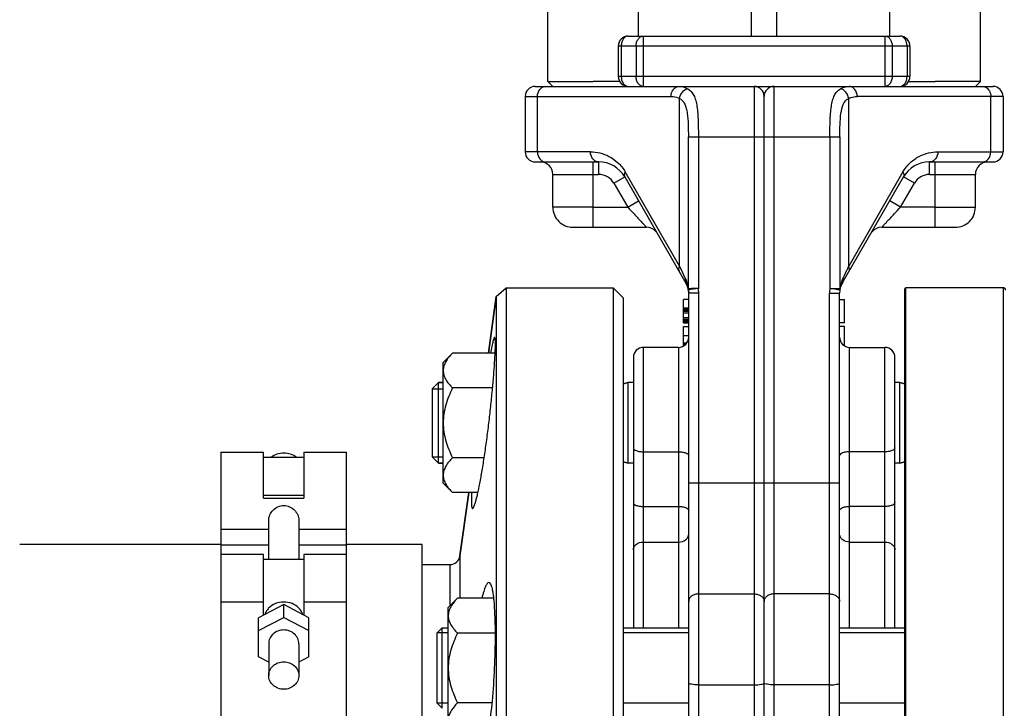
# Model space of a CAD drawing. Units: millimetres. Extents: x -1849 to 3043, y -508 to 2602.
# Drawn here: x 1255 to 1450, y 1093 to 1230 of the extents above; entities that cross this region are included whole.
import ezdxf

# ---------------------------------------------------------------- set-up
doc = ezdxf.new("R2010")
doc.units = ezdxf.units.MM
doc.header["$LTSCALE"] = 46.255
doc.header["$PDMODE"] = 3
doc.header["$PDSIZE"] = 0.3125
doc.layers.get('0').update_dxf_attribs({"linetype": 'CONTINUOUS'})
doc.layers.get('Defpoints').update_dxf_attribs({"linetype": 'CONTINUOUS'})
for name, color, linetype in [('02___PRT_ALL_AXES', 7, 'CONTINUOUS'), ('BEZUGSACHSEN', 7, 'CONTINUOUS'), ('DETAILS', 7, 'CONTINUOUS'), ('FASEN', 7, 'CONTINUOUS'), ('RUNDUNGEN', 7, 'CONTINUOUS')]:
    doc.layers.add(name, color=color, linetype=linetype)
doc.layers.add('AM_5', color=3, linetype='CONTINUOUS', lineweight=25)
doc.styles.get("Standard").update_dxf_attribs({"font": 'txt', "width": 0.7})
doc.dimstyles.new('AM_DIN$0', dxfattribs={"dimtxt": 3.5, "dimasz": 2.5, "dimexe": 1, "dimexo": 1, "dimgap": 1.5, "dimtad": 1, "dimdsep": 46, "dimtxsty": 'STANDARD', "dimcen": 0, "dimclrd": 256, "dimclre": 256, "dimclrt": 2, "dimadec": 0, "dimazin": 2, "dimtp": 0.1, "dimtm": 0.1, "dimtfac": 0.71, "dimtdec": 3, "dimtmove": 0, "dimatfit": 3, "dimfxl": 1, "dimlwd": -1, "dimlwe": -1, "dimarcsym": 0})

# ---------------------------------------------------------------- blocks, each defined once
blk = doc.blocks.new('*D12')
at = {"layer": 'AM_5', "ltscale": 10, "transparency": 16777216}
for p, q in [((755.43, 2601.67), (2194.46, 2601.67)), ((2193.46, 956.91), (2193.46, 2571.67)), ((1736.14, 926.91), (2194.46, 926.91))]:
    blk.add_line(p, q, dxfattribs=at)
for points in [[(2188.46, 2571.67), (2198.46, 2571.67), (2193.46, 2601.67)], [(2188.46, 956.91), (2198.46, 956.91), (2193.46, 926.91)]]:
    blk.add_solid(points, dxfattribs=at)
at = {"layer": 'Defpoints', "color": 0, "ltscale": 10, "transparency": 16777216}
for p in [(754.43, 2601.67), (2193.46, 2601.67), (1735.14, 926.91)]:
    blk.add_point(p, dxfattribs=at)
at = {"layer": 'AM_5', "color": 2, "ltscale": 10, "transparency": 16777216, "insert": (2160.96, 1764.29), "char_height": 35, "attachment_point": 5, "rotation": 90}
blk.add_mtext('1675', dxfattribs=at)

msp = doc.modelspace()

# ---------------------------------------------------------------- linework, layer by layer
at = {"color": 7, "linetype": 'Continuous'}
for p, q in [((1359.646, 1217.908), (1359.646, 1383.908)), ((1377.646, 1226.908), (1377.646, 1383.908)), ((1427.646, 1226.908), (1427.646, 1383.908)), ((1445.646, 1217.909), (1445.646, 1383.908)), ((1400.146, 1226.908), (1400.146, 1275.308)), ((1405.146, 1226.908), (1405.146, 1275.308)), ((1375.646, 1226.908), (1429.646, 1226.908)), ((1373.646, 1224.908), (1373.646, 1218.908)), ((1431.646, 1224.908), (1431.646, 1218.908)), ((1359.646, 1217.908), (1368.646, 1217.908)), ((1360.646, 1216.908), (1359.646, 1217.908)), ((1373.923, 1217.909), (1368.646, 1217.908)), ((1431.368, 1217.908), (1436.646, 1217.908)), ((1445.646, 1217.909), (1436.646, 1217.908)), ((1444.646, 1216.908), (1445.646, 1217.909)), ((1357.146, 1216.908), (1448.146, 1216.908)), ((1355.146, 1214.908), (1355.146, 1203.908)), ((1402.646, 963.908), (1402.646, 1214.908)), ((1450.146, 1214.908), (1450.146, 1203.908)), ((1357.146, 1201.908), (1369.748, 1201.908)), ((1435.544, 1201.908), (1448.146, 1201.908)), ((1360.646, 1192.908), (1360.646, 1199.408)), ((1374.944, 1198.908), (1387.11, 1177.837)), ((1418.182, 1177.837), (1430.348, 1198.908)), ((1444.646, 1192.908), (1444.646, 1199.408)), ((1364.646, 1188.908), (1379.274, 1188.908)), ((1426.018, 1188.908), (1440.646, 1188.908)), ((1349.404, 1175.187), (1351.385, 1176.908)), ((1351.385, 1176.908), (1372.646, 1176.908)), ((1351.385, 1176.908), (1351.385, 956.908)), ((1374.646, 1174.908), (1372.646, 1176.908)), ((1372.646, 1176.908), (1372.646, 956.908)), ((1450.146, 1176.908), (1430.846, 1176.908)), ((1347.82, 1163.914), (1349.404, 1175.187)), ((1349.404, 1175.187), (1349.404, 983.759)), ((1374.646, 1174.908), (1374.646, 958.908)), ((1387.646, 1174.571), (1386.646, 1174.571)), ((1386.646, 1169.946), (1386.646, 1174.569)), ((1387.598, 1176.457), (1387.646, 1175.837)), ((1387.646, 965.76), (1387.646, 1175.837)), ((1417.646, 963.908), (1417.646, 1175.837)), ((1417.646, 1174.571), (1418.646, 1174.571)), ((1418.646, 1169.946), (1418.646, 1174.569)), ((1386.646, 1172.946), (1387.646, 1172.946)), ((1386.646, 1172.882), (1387.646, 1172.882)), ((1386.646, 1172.754), (1387.646, 1172.754)), ((1386.646, 1172.499), (1387.646, 1172.499)), ((1386.646, 1172.243), (1387.646, 1172.243)), ((1386.646, 1171.924), (1387.646, 1171.924)), ((1386.646, 1170.967), (1387.646, 1170.967)), ((1386.646, 1170.648), (1387.646, 1170.648)), ((1386.646, 1170.392), (1387.646, 1170.392)), ((1386.646, 1170.137), (1387.646, 1170.137)), ((1386.646, 1170.009), (1387.646, 1170.009)), ((1386.646, 1169.946), (1387.646, 1169.946)), ((1386.646, 1169.196), (1387.646, 1169.196)), ((1386.646, 1167.396), (1386.646, 1169.196)), ((1418.646, 1169.946), (1417.646, 1169.946)), ((1418.646, 1169.196), (1417.646, 1169.196)), ((1418.646, 1165.335), (1418.646, 1169.196)), ((1386.646, 1167.396), (1387.646, 1167.396)), ((1386.646, 1165.215), (1386.646, 1167.321)), ((1385.646, 1165.058), (1378.646, 1165.058)), ((1386.646, 1165.943), (1387.306, 1165.943)), ((1386.646, 1165.904), (1387.274, 1165.904)), ((1386.646, 1165.789), (1387.18, 1165.789)), ((1386.646, 1165.674), (1387.086, 1165.674)), ((1386.646, 1165.521), (1386.911, 1165.521)), ((1386.646, 1165.406), (1386.771, 1165.406)), ((1419.646, 1165.058), (1426.646, 1165.058)), ((1338.846, 1162.058), (1340.702, 1163.914)), ((1349.173, 1163.914), (1340.702, 1163.914)), ((1376.646, 1163.058), (1376.646, 1109.35)), ((1428.646, 1109.35), (1428.646, 1163.058)), ((1338.846, 1138.058), (1338.846, 1162.057)), ((1338.846, 1158.058), (1337.896, 1158.058)), ((1348.663, 1156.986), (1340.702, 1156.986)), ((1375.646, 1158.058), (1374.646, 1157.79)), ((1376.646, 1158.058), (1375.646, 1158.058)), ((1375.646, 1142.058), (1375.646, 1158.058)), ((1429.646, 1158.058), (1428.646, 1158.058)), ((1429.646, 1158.058), (1430.646, 1157.79)), ((1429.646, 1142.058), (1429.646, 1158.058)), ((1336.646, 1156.808), (1336.646, 1143.308)), ((1294.646, 1144.214), (1303.146, 1144.214)), ((1294.646, 1144.214), (1294.646, 1123.928)), ((1303.146, 1135.117), (1303.146, 1144.214)), ((1303.146, 1143.214), (1311.146, 1143.214)), ((1311.146, 1144.214), (1319.646, 1144.214)), ((1311.146, 1144.214), (1311.146, 1135.117)), ((1319.646, 1007.409), (1319.646, 1144.214)), ((1338.846, 1142.058), (1337.896, 1142.058)), ((1346.995, 1143.129), (1340.702, 1143.129)), ((1375.646, 1142.058), (1374.646, 1142.325)), ((1376.646, 1142.058), (1375.646, 1142.058)), ((1429.646, 1142.058), (1428.646, 1142.058)), ((1429.646, 1142.058), (1430.646, 1142.325)), ((1338.846, 1138.058), (1340.702, 1136.201)), ((1311.146, 1135.601), (1303.146, 1135.601)), ((1345.743, 1136.201), (1340.702, 1136.201)), ((1342.158, 1123.63), (1343.925, 1136.201)), ((1303.146, 1135.117), (1311.146, 1135.117)), ((1304.146, 1122.928), (1304.146, 1130.699)), ((1310.146, 1130.699), (1310.146, 1122.928)), ((1294.646, 1125.908), (1254.646, 1125.908)), ((1334.646, 1125.908), (1319.646, 1125.908)), ((1303.146, 1123.928), (1294.646, 1123.928)), ((1294.646, 1123.928), (1294.646, 1007.409)), ((1303.146, 1111.863), (1303.146, 1123.928)), ((1319.646, 1123.928), (1311.146, 1123.928)), ((1311.146, 1123.928), (1311.146, 1111.863)), ((1311.146, 1122.928), (1303.146, 1122.928)), ((1307.146, 1113.956), (1302.146, 1111.339)), ((1312.146, 1111.339), (1307.146, 1113.956)), ((1307.146, 1111.42), (1307.146, 1113.956)), ((1339.846, 1113.35), (1341.702, 1115.206)), ((1348.912, 1115.206), (1341.702, 1115.206)), ((1339.846, 1089.35), (1339.846, 1113.349)), ((1302.146, 1108.804), (1307.146, 1111.42)), ((1302.146, 1103.571), (1302.146, 1111.339)), ((1307.146, 1111.42), (1312.146, 1108.804)), ((1312.146, 1103.571), (1312.146, 1111.339)), ((1337.646, 1094.35), (1337.646, 1108.35)), ((1338.646, 1109.35), (1339.846, 1109.35)), ((1349.223, 1108.278), (1341.702, 1108.278)), ((1374.646, 1109.35), (1387.646, 1109.35)), ((1417.646, 1109.35), (1430.646, 1109.35)), ((1304.146, 1106.187), (1304.146, 1099.848)), ((1310.146, 1106.187), (1310.146, 1099.848)), ((1304.146, 1102.525), (1302.146, 1103.571)), ((1312.146, 1103.571), (1310.146, 1102.525)), ((1348.582, 1094.422), (1341.702, 1094.422))]:
    msp.add_line(p, q, dxfattribs=at)
at = {"color": 9, "linetype": 'Continuous'}
for p, q in [((1378.607, 1226.908), (1378.607, 1216.908)), ((1426.685, 1216.908), (1426.685, 1226.908)), ((1431.646, 1224.908), (1373.646, 1224.908)), ((1374.232, 1224.908), (1374.232, 1218.908)), ((1377.193, 1224.908), (1377.193, 1218.908)), ((1428.099, 1224.908), (1428.099, 1218.908)), ((1431.06, 1224.908), (1431.06, 1218.908)), ((1373.646, 1218.908), (1431.646, 1218.908)), ((1400.646, 1216.908), (1400.646, 961.908)), ((1404.646, 961.908), (1404.646, 1216.908)), ((1355.146, 1214.908), (1384.133, 1214.908)), ((1357.587, 1203.908), (1357.587, 1214.908)), ((1385.837, 1181.203), (1385.837, 1214.529)), ((1419.455, 1181.203), (1419.455, 1214.529)), ((1447.705, 1214.908), (1421.159, 1214.908)), ((1450.146, 1214.908), (1447.705, 1214.908)), ((1447.705, 1203.908), (1447.705, 1214.908)), ((1387.585, 1206.908), (1417.706, 1206.908)), ((1387.585, 1176.767), (1387.585, 1206.908)), ((1389.573, 1206.908), (1389.574, 1176.762)), ((1415.719, 1206.908), (1415.719, 1176.766)), ((1417.706, 1206.908), (1417.706, 1176.767)), ((1368.11, 1203.908), (1355.146, 1203.908)), ((1437.182, 1203.908), (1450.146, 1203.908)), ((1368.646, 1188.908), (1368.646, 1201.908)), ((1369.748, 1201.908), (1369.748, 1199.408)), ((1435.544, 1199.408), (1435.544, 1201.908)), ((1436.646, 1188.908), (1436.646, 1201.908)), ((1360.646, 1199.408), (1369.748, 1199.408)), ((1372.779, 1197.658), (1374.944, 1198.908)), ((1385.837, 1181.203), (1375.038, 1199.908)), ((1430.254, 1199.908), (1419.455, 1181.203)), ((1432.513, 1197.658), (1430.348, 1198.908)), ((1435.544, 1199.408), (1444.646, 1199.408)), ((1372.779, 1197.658), (1375.522, 1192.908)), ((1429.77, 1192.908), (1432.513, 1197.658)), ((1375.522, 1192.908), (1377.687, 1194.158)), ((1429.77, 1192.908), (1427.605, 1194.158)), ((1368.646, 1192.908), (1360.646, 1192.908)), ((1368.646, 1192.908), (1375.522, 1192.908)), ((1436.646, 1192.908), (1429.77, 1192.908)), ((1436.646, 1192.908), (1444.646, 1192.908)), ((1386.062, 1180.737), (1385.837, 1181.203)), ((1386.976, 1178.837), (1386.062, 1180.737)), ((1419.02, 1180.3), (1418.471, 1179.159)), ((1387.585, 1176.767), (1387.991, 1176.767)), ((1389.573, 1176.767), (1387.598, 1176.457)), ((1387.991, 1176.767), (1388.24, 1176.767)), ((1415.719, 1176.766), (1417.706, 1176.767)), ((1389.646, 1175.837), (1387.646, 1175.837)), ((1389.646, 961.908), (1389.646, 1175.837)), ((1415.646, 1175.837), (1417.646, 1175.837)), ((1415.646, 961.908), (1415.646, 1175.837)), ((1378.646, 1109.35), (1378.646, 1165.058)), ((1385.646, 1165.058), (1385.646, 1109.35)), ((1419.646, 1109.35), (1419.646, 1165.058)), ((1426.646, 1109.35), (1426.646, 1165.058)), ((1378.646, 1144.317), (1385.646, 1144.317)), ((1426.646, 1144.317), (1419.646, 1144.317)), ((1387.646, 1138.148), (1417.646, 1138.148)), ((1378.646, 1133.444), (1385.646, 1133.444)), ((1426.646, 1133.444), (1419.646, 1133.444)), ((1294.646, 1128.963), (1304.146, 1128.963)), ((1310.146, 1128.963), (1319.646, 1128.963)), ((1294.646, 1125.806), (1304.146, 1125.806)), ((1310.146, 1125.806), (1319.646, 1125.806)), ((1378.646, 1126.389), (1385.646, 1126.389)), ((1419.646, 1126.389), (1426.646, 1126.389)), ((1389.646, 1116.069), (1400.646, 1116.069)), ((1415.646, 1116.069), (1404.646, 1116.069)), ((1303.146, 1114.428), (1294.646, 1114.428)), ((1319.646, 1114.428), (1311.146, 1114.428)), ((1389.646, 1098.018), (1400.646, 1098.018)), ((1415.646, 1098.018), (1404.646, 1098.018))]:
    msp.add_line(p, q, dxfattribs=at)
at = {"color": 2, "linetype": 'Continuous'}
for p, q in [((1336.646, 1156.808), (1338.846, 1156.808)), ((1336.646, 1143.308), (1338.846, 1143.308)), ((1339.846, 1108.35), (1337.646, 1108.35)), ((1387.646, 1108.35), (1374.646, 1108.35)), ((1430.646, 1108.35), (1417.646, 1108.35)), ((1339.846, 1094.35), (1337.646, 1094.35)), ((1387.646, 1094.35), (1374.646, 1094.35)), ((1430.646, 1094.35), (1417.646, 1094.35))]:
    msp.add_line(p, q, dxfattribs=at)
at = {"color": 7, "linetype": 'Continuous'}
for centre, radius, start, end in [((1375.646, 1224.908), 2, 90, 180), ((1429.646, 1224.908), 2, 0, 90), ((1375.646, 1218.908), 2, 180, 270), ((1429.646, 1218.908), 2, 270, 360), ((1357.146, 1214.908), 2, 90, 180), ((1400.646, 1214.908), 2, 0, 90), ((1404.646, 1214.908), 2, 90, 180), ((1448.146, 1214.908), 2, 0, 90), ((1357.146, 1203.908), 2, 180, 269.99936), ((1448.146, 1203.908), 2, 270, 360), ((1358.146, 1199.408), 2.5, 0, 89.99954), ((1369.748, 1195.908), 6, 30.00047, 89.99879), ((1435.544, 1195.908), 6, 90.00122, 149.99951), ((1447.146, 1199.408), 2.5, 90.00046, 180), ((1364.646, 1192.908), 4, 180, 270.00012), ((1440.646, 1192.908), 4, 269.99988, 360), ((1379.274, 1186.408), 2.5, 40.0041, 90), ((1426.018, 1186.408), 2.5, 89.99993, 139.9959), ((1383.646, 1175.837), 4, 0, 29.99984), ((1421.646, 1175.837), 4, 150.00016, 180), ((1385.646, 1167.058), 2, 270, 359.99976), ((1419.646, 1167.058), 2, 180.00024, 270), ((1378.646, 1163.058), 2, 90, 180.00019), ((1426.646, 1163.058), 2, 359.99981, 90)]:
    msp.add_arc(centre, radius, start, end, dxfattribs=at)
at = {"color": 9, "linetype": 'Continuous'}
for centre, radius, start, end in [((1428.258, 1224.908), 2.803, 0.01088, 8.00633), ((1377.034, 1218.909), 2.803, 180.01088, 188.00633), ((1369.748, 1195.908), 3.5, 30, 90), ((1435.544, 1195.908), 3.5, 90, 150), ((1380.902, 1175.927), 6.735, 22.58163, 25.5972), ((1380.998, 1175.967), 6.631, 19.50242, 22.57874), ((1424.359, 1175.942), 6.701, 154.41122, 163.54983), ((1578.903, 1101.861), 178.082, 154.27475, 154.3898), ((1380.924, 1175.942), 6.71, 16.43062, 19.49091), ((1380.657, 1175.865), 6.987, 7.41583, 16.41732), ((1388.922, 1176.664), 1.341, 175.58747, 188.87972), ((1388.504, 720.25), 456.517, 89.86579, 90.03317), ((1383.646, 1175.837), 6, 0, 8.87638), ((1421.646, 1175.837), 6, 171.09034, 180), ((1416.367, 1176.664), 1.343, 351.13176, 4.40109), ((1424.653, 1175.862), 7.005, 169.54789, 172.57796), ((1424.651, 1175.862), 7.003, 166.55306, 169.54477), ((1424.573, 1175.882), 6.923, 163.56837, 166.56129)]:
    msp.add_arc(centre, radius, start, end, dxfattribs=at)
for points, knots in [([(1375.646, 1226.908), (1375.459, 1226.908), (1375.056, 1226.787), (1374.595, 1226.321), (1374.299, 1225.666), (1374.232, 1225.166), (1374.232, 1224.908)], [0, 0, 0, 0, 0.2094663, 0.4446566, 0.7120321, 1, 1, 1, 1]), ([(1377.193, 1224.908), (1377.193, 1225.166), (1377.261, 1225.666), (1377.557, 1226.321), (1378.017, 1226.787), (1378.42, 1226.908), (1378.607, 1226.908)], [0, 0, 0, 0, 0.2879679, 0.5553431, 0.7905334, 1, 1, 1, 1]), ([(1426.685, 1226.908), (1426.872, 1226.908), (1427.274, 1226.787), (1427.735, 1226.321), (1428.031, 1225.666), (1428.099, 1225.166), (1428.099, 1224.908)], [0, 0, 0, 0, 0.2094663, 0.4446566, 0.7120321, 1, 1, 1, 1]), ([(1431.033, 1225.298), (1430.975, 1225.713), (1430.752, 1226.316), (1430.157, 1226.818), (1429.809, 1226.908), (1429.646, 1226.908)], [0, 0, 0, 0, 0.5494735, 0.7854254, 1, 1, 1, 1]), ([(1374.259, 1218.519), (1374.273, 1218.423), (1374.342, 1218.063), (1374.49, 1217.715), (1374.646, 1217.494)], [0, 0, 0, 0, 0.2629953, 1, 1, 1, 1]), ([(1378.607, 1216.908), (1378.42, 1216.908), (1378.017, 1217.03), (1377.557, 1217.496), (1377.261, 1218.151), (1377.193, 1218.651), (1377.193, 1218.908)], [0, 0, 0, 0, 0.2094663, 0.4446566, 0.7120321, 1, 1, 1, 1]), ([(1428.099, 1218.908), (1428.099, 1218.651), (1428.031, 1218.151), (1427.735, 1217.496), (1427.274, 1217.03), (1426.872, 1216.908), (1426.685, 1216.908)], [0, 0, 0, 0, 0.2879679, 0.5553431, 0.7905334, 1, 1, 1, 1]), ([(1430.646, 1217.494), (1430.713, 1217.59), (1430.961, 1218.021), (1431.06, 1218.53), (1431.06, 1218.908)], [0, 0, 0, 0, 0.2355644, 1, 1, 1, 1]), ([(1357.587, 1214.908), (1357.587, 1215.406), (1357.823, 1216.174), (1358.561, 1216.795), (1359.011, 1216.908), (1359.226, 1216.908)], [0, 0, 0, 0, 0.5287368, 0.7715783, 1, 1, 1, 1]), ([(1374.646, 1217.494), (1374.767, 1217.322), (1375.056, 1217.03), (1375.459, 1216.908), (1375.646, 1216.908)], [0, 0, 0, 0, 0.5289312, 1, 1, 1, 1]), ([(1384.133, 1214.908), (1384.133, 1215.406), (1384.368, 1216.173), (1385.106, 1216.795), (1385.556, 1216.908), (1385.771, 1216.908)], [0, 0, 0, 0, 0.5286069, 0.7715037, 1, 1, 1, 1]), ([(1385.771, 1216.908), (1385.915, 1216.908), (1386.509, 1216.868), (1387.085, 1216.656), (1387.476, 1216.434)], [0, 0, 0, 0, 0.2426713, 1, 1, 1, 1]), ([(1385.837, 1214.529), (1385.905, 1214.979), (1386.28, 1215.821), (1387.065, 1216.35), (1387.476, 1216.434)], [0, 0, 0, 0, 0.5209303, 1, 1, 1, 1]), ([(1387.476, 1216.434), (1387.725, 1216.287), (1388.2, 1215.901), (1388.726, 1215.09), (1389.078, 1214.07), (1389.403, 1212.389), (1389.545, 1209.973), (1389.579, 1207.967), (1389.573, 1206.908)], [0, 0, 0, 0, 0.0858447, 0.1783045, 0.2834481, 0.4040469, 0.6858437, 1, 1, 1, 1]), ([(1415.719, 1206.908), (1415.712, 1207.967), (1415.747, 1209.973), (1415.889, 1212.389), (1416.214, 1214.07), (1416.566, 1215.089), (1417.091, 1215.902), (1417.566, 1216.288), (1417.816, 1216.434)], [0, 0, 0, 0, 0.3141322, 0.5959413, 0.7165488, 0.8216944, 0.9141036, 1, 1, 1, 1]), ([(1419.455, 1214.529), (1419.387, 1214.98), (1419.012, 1215.821), (1418.227, 1216.35), (1417.816, 1216.434)], [0, 0, 0, 0, 0.5209222, 1, 1, 1, 1]), ([(1421.159, 1214.908), (1421.159, 1215.406), (1420.923, 1216.174), (1420.186, 1216.795), (1419.736, 1216.908), (1419.521, 1216.908)], [0, 0, 0, 0, 0.5287368, 0.7715783, 1, 1, 1, 1]), ([(1429.646, 1216.908), (1429.833, 1216.908), (1430.236, 1217.03), (1430.525, 1217.322), (1430.646, 1217.494)], [0, 0, 0, 0, 0.47107, 1, 1, 1, 1]), ([(1446.693, 1216.756), (1447.003, 1216.6), (1447.537, 1216.032), (1447.705, 1215.29), (1447.705, 1214.908)], [0, 0, 0, 0, 0.4760897, 1, 1, 1, 1]), ([(1384.133, 1214.908), (1384.276, 1214.908), (1384.861, 1214.877), (1385.436, 1214.712), (1385.837, 1214.529)], [0, 0, 0, 0, 0.2458026, 1, 1, 1, 1]), ([(1385.837, 1214.529), (1386.06, 1214.412), (1386.475, 1214.078), (1386.915, 1213.376), (1387.206, 1212.517), (1387.455, 1211.155), (1387.567, 1209.266), (1387.584, 1207.713), (1387.585, 1206.908)], [0, 0, 0, 0, 0.092899, 0.1918583, 0.3023669, 0.4259529, 0.7026438, 1, 1, 1, 1]), ([(1417.706, 1206.908), (1417.708, 1207.713), (1417.732, 1209.288), (1417.858, 1211.845), (1418.457, 1214.036), (1419.455, 1214.529)], [0, 0, 0, 0, 0.3015775, 0.582658, 1, 1, 1, 1]), ([(1357.587, 1203.908), (1357.587, 1203.411), (1357.823, 1202.643), (1358.561, 1202.022), (1359.011, 1201.908), (1359.226, 1201.908)], [0, 0, 0, 0, 0.5287368, 0.7715783, 1, 1, 1, 1]), ([(1369.748, 1201.908), (1369.533, 1201.908), (1369.084, 1202.022), (1368.346, 1202.643), (1368.11, 1203.41), (1368.11, 1203.908)], [0, 0, 0, 0, 0.2284215, 0.4711568, 1, 1, 1, 1]), ([(1368.11, 1203.908), (1368.734, 1203.88), (1370.009, 1203.759), (1371.889, 1203.065), (1373.66, 1201.8), (1374.653, 1200.617), (1375.038, 1199.908)], [0, 0, 0, 0, 0.2244281, 0.4571512, 0.7101833, 1, 1, 1, 1]), ([(1430.254, 1199.908), (1430.637, 1200.618), (1431.633, 1201.799), (1433.403, 1203.065), (1435.283, 1203.759), (1436.558, 1203.879), (1437.182, 1203.908)], [0, 0, 0, 0, 0.2897946, 0.5428455, 0.7755618, 1, 1, 1, 1]), ([(1437.182, 1203.908), (1437.182, 1203.411), (1436.946, 1202.643), (1436.209, 1202.022), (1435.759, 1201.908), (1435.544, 1201.908)], [0, 0, 0, 0, 0.5285792, 0.7714641, 1, 1, 1, 1]), ([(1446.066, 1201.908), (1446.281, 1201.908), (1446.731, 1202.022), (1447.469, 1202.643), (1447.705, 1203.411), (1447.705, 1203.908)], [0, 0, 0, 0, 0.2284217, 0.4712632, 1, 1, 1, 1]), ([(1375.038, 1199.908), (1374.944, 1199.743), (1374.809, 1199.412), (1374.866, 1199.044), (1374.944, 1198.908)], [0, 0, 0, 0, 0.5497316, 1, 1, 1, 1]), ([(1430.254, 1199.908), (1430.348, 1199.743), (1430.483, 1199.412), (1430.426, 1199.044), (1430.348, 1198.908)], [0, 0, 0, 0, 0.5497661, 1, 1, 1, 1]), ([(1375.522, 1192.908), (1375.95, 1192.464), (1376.568, 1191.792), (1377.381, 1190.924), (1377.944, 1190.327), (1378.378, 1189.865), (1378.685, 1189.536), (1378.881, 1189.328), (1379.03, 1189.163), (1379.175, 1189.023), (1379.206, 1188.969), (1379.286, 1188.908), (1379.274, 1188.908)], [0, 0, 0, 0, 0.3375788, 0.4991619, 0.6506365, 0.7863794, 0.8456758, 0.8976028, 0.9405978, 0.9730647, 0.9933996, 1, 1, 1, 1]), ([(1426.018, 1188.908), (1426.03, 1188.908), (1426.056, 1188.966), (1426.138, 1189.026), (1426.252, 1189.163), (1426.413, 1189.329), (1426.606, 1189.536), (1426.915, 1189.865), (1427.348, 1190.327), (1427.911, 1190.924), (1428.724, 1191.792), (1429.342, 1192.464), (1429.77, 1192.908)], [0, 0, 0, 0, 0.0070774, 0.0271627, 0.0593353, 0.1023084, 0.1543488, 0.213728, 0.3494107, 0.5008391, 0.662419, 1, 1, 1, 1]), ([(1385.837, 1181.203), (1385.743, 1181.038), (1385.608, 1180.706), (1385.666, 1180.338), (1385.744, 1180.203)], [0, 0, 0, 0, 0.5497989, 1, 1, 1, 1]), ([(1419.455, 1181.203), (1419.345, 1180.976), (1419.201, 1180.675), (1419.056, 1180.374), (1419.02, 1180.3)], [0, 0, 0, 0, 0.7553643, 1, 1, 1, 1]), ([(1419.548, 1180.203), (1419.626, 1180.338), (1419.684, 1180.706), (1419.549, 1181.038), (1419.454, 1181.203)], [0, 0, 0, 0, 0.4502576, 1, 1, 1, 1]), ([(1386.976, 1178.837), (1386.956, 1178.749), (1386.908, 1178.412), (1386.984, 1178.054), (1387.11, 1177.837)], [0, 0, 0, 0, 0.262884, 1, 1, 1, 1]), ([(1418.316, 1178.837), (1418.335, 1178.749), (1418.384, 1178.412), (1418.307, 1178.054), (1418.182, 1177.837)], [0, 0, 0, 0, 0.2628837, 1, 1, 1, 1]), ([(1417.657, 1176.467), (1417.428, 1176.496), (1416.783, 1176.607), (1416.135, 1176.691), (1415.719, 1176.767)], [0, 0, 0, 0, 0.353042, 1, 1, 1, 1]), ([(1417.694, 1176.457), (1417.695, 1176.46), (1417.676, 1176.464), (1417.667, 1176.466), (1417.657, 1176.467)], [0, 0, 0, 0, 0.2666117, 1, 1, 1, 1]), ([(1376.646, 1145.083), (1376.646, 1144.817), (1377.22, 1144.505), (1377.898, 1144.357), (1378.39, 1144.317), (1378.646, 1144.317)], [0, 0, 0, 0, 0.3568611, 0.6565367, 1, 1, 1, 1]), ([(1385.646, 1144.317), (1385.902, 1144.317), (1386.394, 1144.278), (1387.072, 1144.129), (1387.646, 1143.818), (1387.646, 1143.552)], [0, 0, 0, 0, 0.3434637, 0.6431395, 1, 1, 1, 1]), ([(1419.646, 1144.317), (1419.39, 1144.317), (1418.898, 1144.278), (1418.22, 1144.129), (1417.646, 1143.818), (1417.646, 1143.552)], [0, 0, 0, 0, 0.3434637, 0.6431395, 1, 1, 1, 1]), ([(1428.646, 1145.083), (1428.646, 1144.817), (1428.072, 1144.505), (1427.394, 1144.357), (1426.902, 1144.317), (1426.646, 1144.317)], [0, 0, 0, 0, 0.3568611, 0.6565367, 1, 1, 1, 1]), ([(1376.646, 1134.209), (1376.646, 1133.943), (1377.22, 1133.632), (1377.898, 1133.483), (1378.39, 1133.444), (1378.646, 1133.444)], [0, 0, 0, 0, 0.3568605, 0.6565363, 1, 1, 1, 1]), ([(1385.646, 1133.444), (1385.902, 1133.444), (1386.394, 1133.404), (1387.072, 1133.256), (1387.646, 1132.944), (1387.646, 1132.678)], [0, 0, 0, 0, 0.3434633, 0.6431389, 1, 1, 1, 1]), ([(1417.646, 1132.678), (1417.646, 1132.944), (1418.22, 1133.256), (1418.898, 1133.404), (1419.39, 1133.444), (1419.646, 1133.444)], [0, 0, 0, 0, 0.3568611, 0.6565367, 1, 1, 1, 1]), ([(1428.646, 1134.209), (1428.646, 1133.943), (1428.072, 1133.632), (1427.394, 1133.483), (1426.902, 1133.444), (1426.646, 1133.444)], [0, 0, 0, 0, 0.3568605, 0.6565363, 1, 1, 1, 1]), ([(1385.646, 1126.389), (1386.142, 1126.389), (1386.903, 1126.612), (1387.531, 1127.328), (1387.646, 1127.767), (1387.646, 1127.975)], [0, 0, 0, 0, 0.5340655, 0.7754782, 1, 1, 1, 1]), ([(1419.646, 1126.389), (1419.15, 1126.389), (1418.389, 1126.612), (1417.761, 1127.328), (1417.646, 1127.767), (1417.646, 1127.975)], [0, 0, 0, 0, 0.5340655, 0.7754782, 1, 1, 1, 1]), ([(1376.646, 1124.803), (1376.646, 1125.012), (1376.761, 1125.45), (1377.389, 1126.166), (1378.15, 1126.389), (1378.646, 1126.389)], [0, 0, 0, 0, 0.2245217, 0.4659344, 1, 1, 1, 1]), ([(1426.646, 1126.389), (1427.142, 1126.389), (1427.903, 1126.166), (1428.531, 1125.45), (1428.646, 1125.012), (1428.646, 1124.803)], [0, 0, 0, 0, 0.5340656, 0.7754783, 1, 1, 1, 1]), ([(1389.646, 1116.069), (1389.388, 1116.069), (1388.886, 1115.999), (1388.229, 1115.688), (1387.765, 1115.206), (1387.646, 1114.792), (1387.646, 1114.597)], [0, 0, 0, 0, 0.2838564, 0.549193, 0.7858774, 1, 1, 1, 1]), ([(1400.646, 1116.069), (1400.904, 1116.069), (1401.406, 1115.999), (1402.062, 1115.688), (1402.527, 1115.206), (1402.646, 1114.792), (1402.646, 1114.597)], [0, 0, 0, 0, 0.2838565, 0.549193, 0.7858774, 1, 1, 1, 1]), ([(1404.646, 1116.069), (1404.388, 1116.069), (1403.886, 1115.999), (1403.229, 1115.688), (1402.765, 1115.206), (1402.646, 1114.792), (1402.646, 1114.597)], [0, 0, 0, 0, 0.2838565, 0.549193, 0.7858774, 1, 1, 1, 1]), ([(1415.646, 1116.069), (1415.904, 1116.069), (1416.406, 1115.999), (1417.062, 1115.688), (1417.527, 1115.206), (1417.646, 1114.792), (1417.646, 1114.597)], [0, 0, 0, 0, 0.2838565, 0.549193, 0.7858774, 1, 1, 1, 1]), ([(1389.646, 1098.018), (1389.391, 1098.018), (1388.924, 1098.031), (1388.282, 1098.101), (1387.904, 1098.174), (1387.646, 1098.285), (1387.646, 1098.351)], [0, 0, 0, 0, 0.3710146, 0.6873145, 0.9037916, 1, 1, 1, 1]), ([(1400.646, 1098.018), (1400.901, 1098.018), (1401.368, 1098.031), (1402.01, 1098.101), (1402.388, 1098.174), (1402.646, 1098.285), (1402.646, 1098.351)], [0, 0, 0, 0, 0.3710148, 0.6873148, 0.9037919, 1, 1, 1, 1]), ([(1404.646, 1098.018), (1404.391, 1098.018), (1403.924, 1098.031), (1403.282, 1098.101), (1402.904, 1098.174), (1402.646, 1098.285), (1402.646, 1098.351)], [0, 0, 0, 0, 0.3710148, 0.6873148, 0.9037919, 1, 1, 1, 1]), ([(1415.646, 1098.018), (1415.901, 1098.018), (1416.368, 1098.031), (1417.01, 1098.101), (1417.388, 1098.174), (1417.646, 1098.285), (1417.646, 1098.351)], [0, 0, 0, 0, 0.3710148, 0.6873148, 0.9037919, 1, 1, 1, 1])]:
    msp.add_open_spline(points, degree=3, knots=knots, dxfattribs=at)
at = {"color": 7, "linetype": 'Continuous'}
for points, knots in [([(1417.816, 1216.434), (1417.952, 1216.511), (1418.483, 1216.777), (1419.083, 1216.908), (1419.521, 1216.908)], [0, 0, 0, 0, 0.2627472, 1, 1, 1, 1]), ([(1419.455, 1214.529), (1419.592, 1214.591), (1420.135, 1214.807), (1420.725, 1214.909), (1421.159, 1214.908)], [0, 0, 0, 0, 0.2575193, 1, 1, 1, 1]), ([(1340.702, 1163.914), (1340.44, 1163.652), (1339.954, 1163.123), (1339.351, 1162.273), (1338.945, 1161.382), (1338.846, 1160.754), (1338.846, 1160.45)], [0, 0, 0, 0, 0.2760758, 0.5341338, 0.773538, 1, 1, 1, 1]), ([(1338.846, 1160.45), (1338.846, 1160.146), (1338.945, 1159.518), (1339.351, 1158.626), (1339.954, 1157.776), (1340.44, 1157.248), (1340.702, 1156.986)], [0, 0, 0, 0, 0.226462, 0.465866, 0.723924, 1, 1, 1, 1]), ([(1340.702, 1156.986), (1340.433, 1156.446), (1339.931, 1155.348), (1339.332, 1153.638), (1338.938, 1151.868), (1338.846, 1150.66), (1338.846, 1150.058)], [0, 0, 0, 0, 0.2500229, 0.5000428, 0.7500275, 1, 1, 1, 1]), ([(1338.846, 1150.058), (1338.846, 1149.455), (1338.938, 1148.247), (1339.332, 1146.477), (1339.931, 1144.767), (1340.433, 1143.669), (1340.702, 1143.129)], [0, 0, 0, 0, 0.2499725, 0.4999569, 0.7499769, 1, 1, 1, 1]), ([(1307.146, 1144.045), (1306.69, 1144.045), (1305.782, 1143.904), (1304.963, 1143.486), (1304.605, 1143.219)], [0, 0, 0, 0, 0.5049602, 1, 1, 1, 1]), ([(1309.688, 1143.218), (1309.33, 1143.485), (1308.51, 1143.904), (1307.602, 1144.045), (1307.146, 1144.045)], [0, 0, 0, 0, 0.4950454, 1, 1, 1, 1]), ([(1340.702, 1143.129), (1340.44, 1142.867), (1339.954, 1142.339), (1339.351, 1141.489), (1338.945, 1140.597), (1338.846, 1139.969), (1338.846, 1139.665)], [0, 0, 0, 0, 0.2760758, 0.5341338, 0.773538, 1, 1, 1, 1]), ([(1338.846, 1139.665), (1338.846, 1139.361), (1338.945, 1138.733), (1339.351, 1137.842), (1339.954, 1136.992), (1340.44, 1136.463), (1340.702, 1136.201)], [0, 0, 0, 0, 0.226462, 0.465866, 0.723924, 1, 1, 1, 1]), ([(1304.146, 1130.699), (1304.146, 1131.065), (1304.317, 1131.821), (1304.979, 1132.779), (1305.963, 1133.457), (1307.146, 1133.707), (1308.329, 1133.457), (1309.313, 1132.779), (1309.975, 1131.821), (1310.146, 1131.065), (1310.146, 1130.699)], [0, 0, 0, 0, 0.1194848, 0.2445302, 0.3720093, 0.5000029, 0.6279932, 0.7554676, 0.8805142, 1, 1, 1, 1]), ([(1307.146, 1114.461), (1306.585, 1114.461), (1305.469, 1114.249), (1304.518, 1113.619), (1304.14, 1113.227)], [0, 0, 0, 0, 0.5072146, 1, 1, 1, 1]), ([(1310.152, 1113.227), (1309.774, 1113.619), (1308.823, 1114.249), (1307.706, 1114.461), (1307.146, 1114.461)], [0, 0, 0, 0, 0.4927908, 1, 1, 1, 1]), ([(1341.702, 1115.206), (1341.44, 1114.944), (1340.954, 1114.416), (1340.351, 1113.566), (1339.945, 1112.674), (1339.846, 1112.046), (1339.846, 1111.742)], [0, 0, 0, 0, 0.2760758, 0.5341338, 0.773538, 1, 1, 1, 1]), ([(1304.14, 1113.227), (1304.052, 1113.137), (1303.725, 1112.764), (1303.476, 1112.323), (1303.349, 1111.975)], [0, 0, 0, 0, 0.2541123, 1, 1, 1, 1]), ([(1310.943, 1111.975), (1310.901, 1112.091), (1310.706, 1112.547), (1310.412, 1112.959), (1310.152, 1113.227)], [0, 0, 0, 0, 0.2475081, 1, 1, 1, 1]), ([(1339.846, 1111.742), (1339.846, 1111.438), (1339.945, 1110.81), (1340.351, 1109.919), (1340.954, 1109.069), (1341.44, 1108.54), (1341.702, 1108.278)], [0, 0, 0, 0, 0.226462, 0.465866, 0.723924, 1, 1, 1, 1]), ([(1307.146, 1108.906), (1306.757, 1108.906), (1305.982, 1108.769), (1304.986, 1108.174), (1304.308, 1107.272), (1304.146, 1106.542), (1304.146, 1106.187)], [0, 0, 0, 0, 0.2612582, 0.5160372, 0.7614291, 1, 1, 1, 1]), ([(1310.146, 1106.187), (1310.146, 1106.542), (1309.984, 1107.272), (1309.305, 1108.174), (1308.31, 1108.769), (1307.535, 1108.906), (1307.146, 1108.906)], [0, 0, 0, 0, 0.2385708, 0.4839627, 0.7387417, 1, 1, 1, 1]), ([(1341.702, 1108.278), (1341.433, 1107.739), (1340.931, 1106.641), (1340.332, 1104.931), (1339.938, 1103.16), (1339.846, 1101.953), (1339.846, 1101.35)], [0, 0, 0, 0, 0.2500229, 0.5000428, 0.7500275, 1, 1, 1, 1]), ([(1304.146, 1099.848), (1304.146, 1100.203), (1304.308, 1100.932), (1304.986, 1101.835), (1305.982, 1102.43), (1306.757, 1102.567), (1307.146, 1102.567)], [0, 0, 0, 0, 0.2385708, 0.4839627, 0.7387417, 1, 1, 1, 1]), ([(1307.146, 1102.567), (1307.535, 1102.567), (1308.31, 1102.43), (1309.305, 1101.835), (1309.984, 1100.932), (1310.146, 1100.203), (1310.146, 1099.848)], [0, 0, 0, 0, 0.2612582, 0.5160372, 0.7614291, 1, 1, 1, 1]), ([(1339.846, 1101.35), (1339.846, 1100.747), (1339.938, 1099.54), (1340.332, 1097.769), (1340.931, 1096.059), (1341.433, 1094.961), (1341.702, 1094.422)], [0, 0, 0, 0, 0.2499725, 0.4999569, 0.7499769, 1, 1, 1, 1]), ([(1307.146, 1097.129), (1306.757, 1097.129), (1305.982, 1097.266), (1304.986, 1097.861), (1304.308, 1098.764), (1304.146, 1099.493), (1304.146, 1099.848)], [0, 0, 0, 0, 0.2612582, 0.5160372, 0.7614291, 1, 1, 1, 1]), ([(1310.146, 1099.848), (1310.146, 1099.493), (1309.984, 1098.764), (1309.305, 1097.861), (1308.31, 1097.266), (1307.535, 1097.129), (1307.146, 1097.129)], [0, 0, 0, 0, 0.2385708, 0.4839627, 0.7387417, 1, 1, 1, 1]), ([(1341.702, 1094.422), (1341.44, 1094.16), (1340.954, 1093.631), (1340.351, 1092.781), (1339.945, 1091.89), (1339.846, 1091.261), (1339.846, 1090.958)], [0, 0, 0, 0, 0.2760758, 0.5341338, 0.773538, 1, 1, 1, 1])]:
    msp.add_open_spline(points, degree=3, knots=knots, dxfattribs=at)
at = {"color": 9, "linetype": 'Continuous'}
msp.add_open_spline([(1446.066, 1216.908), (1446.281, 1216.908), (1446.501, 1216.853), (1446.693, 1216.756)], degree=3, dxfattribs=at)
at = {"layer": '02___PRT_ALL_AXES', "color": 7, "linetype": 'Continuous'}
for p, q in [((1351.385, 1176.908), (1372.646, 1176.908)), ((1334.646, 1121.908), (1340.178, 1121.908))]:
    msp.add_line(p, q, dxfattribs=at)
for points, knots in [([(1344.668, 1133.058), (1344.716, 1133.058), (1344.831, 1133.179), (1344.956, 1133.426), (1345.118, 1133.839), (1345.293, 1134.399), (1345.487, 1135.11), (1345.782, 1136.331), (1346.163, 1138.17), (1346.617, 1140.7), (1347.073, 1143.586), (1347.514, 1146.72), (1347.926, 1149.984), (1348.297, 1153.256), (1348.616, 1156.409), (1348.874, 1159.322), (1349.065, 1161.88), (1349.171, 1163.745), (1349.216, 1164.983), (1349.226, 1165.703), (1349.223, 1166.262), (1349.192, 1166.686), (1349.167, 1166.913), (1349.106, 1167.058), (1349.071, 1167.058)], [0, 0, 0, 0, 0.0042325, 0.0124722, 0.0251625, 0.0422798, 0.0636974, 0.0892169, 0.1515758, 0.2270361, 0.3128056, 0.4057186, 0.5023292, 0.5990169, 0.6921095, 0.7780216, 0.853405, 0.9152986, 0.9404037, 0.9612801, 0.9777276, 0.98962, 0.9969128, 1, 1, 1, 1]), ([(1349.071, 1167.058), (1349.043, 1167.058), (1348.98, 1166.979), (1348.915, 1166.829), (1348.827, 1166.571), (1348.732, 1166.223), (1348.625, 1165.776), (1348.456, 1165), (1348.335, 1164.37), (1348.252, 1163.921)], [0, 0, 0, 0, 0.0254309, 0.077548, 0.1592174, 0.2706316, 0.4112609, 0.5803993, 1, 1, 1, 1]), ([(1344.52, 1136.197), (1344.49, 1135.748), (1344.456, 1135.118), (1344.443, 1134.339), (1344.452, 1133.893), (1344.475, 1133.542), (1344.519, 1133.288), (1344.563, 1133.125), (1344.637, 1133.058), (1344.668, 1133.058)], [0, 0, 0, 0, 0.4220182, 0.5909619, 0.73056, 0.8403191, 0.9201096, 0.9711433, 1, 1, 1, 1]), ([(1346.127, 1084.35), (1346.315, 1084.35), (1346.601, 1084.645), (1346.849, 1085.107), (1347.079, 1085.673), (1347.3, 1086.378), (1347.612, 1087.593), (1348.147, 1090.395), (1348.698, 1095.104), (1349.113, 1101.292), (1349.249, 1106.632), (1349.203, 1110.659), (1349.111, 1112.881), (1348.994, 1114.449), (1348.892, 1115.443), (1348.774, 1116.301), (1348.643, 1117.011), (1348.49, 1117.583), (1348.324, 1118.033), (1348.093, 1118.35), (1347.928, 1118.35)], [0, 0, 0, 0, 0.0162413, 0.0295808, 0.0468977, 0.0682308, 0.0934824, 0.1549996, 0.3142571, 0.5020022, 0.6899617, 0.7749081, 0.8493765, 0.8817903, 0.9105882, 0.9355245, 0.9564156, 0.9731461, 0.9857368, 1, 1, 1, 1]), ([(1347.928, 1118.35), (1347.8, 1118.35), (1347.6, 1118.171), (1347.411, 1117.876), (1347.152, 1117.349), (1346.846, 1116.455), (1346.635, 1115.667), (1346.526, 1115.215)], [0, 0, 0, 0, 0.1089695, 0.1953467, 0.3064582, 0.6042056, 1, 1, 1, 1])]:
    msp.add_open_spline(points, degree=3, knots=knots, dxfattribs=at)
at = {"layer": 'BEZUGSACHSEN', "color": 7, "linetype": 'Continuous'}
msp.add_line((1334.646, 1007.908), (1334.646, 1125.908), dxfattribs=at)
at = {"layer": 'DETAILS', "color": 7, "linetype": 'Continuous'}
for p, q in [((1337.896, 1158.058), (1336.646, 1156.808)), ((1337.896, 1158.058), (1338.846, 1158.058)), ((1337.896, 1142.058), (1337.896, 1158.058)), ((1374.646, 1157.79), (1375.646, 1158.058)), ((1430.646, 1157.79), (1429.646, 1158.058)), ((1336.646, 1156.808), (1336.646, 1143.308)), ((1337.896, 1142.058), (1336.646, 1143.308)), ((1337.896, 1142.058), (1338.846, 1142.058)), ((1374.646, 1142.325), (1375.646, 1142.058)), ((1430.646, 1142.325), (1429.646, 1142.058))]:
    msp.add_line(p, q, dxfattribs=at)
at = {"layer": 'FASEN', "color": 7, "linetype": 'Continuous'}
for p, q in [((1337.646, 1108.35), (1338.646, 1109.35)), ((1337.646, 1094.35), (1337.646, 1108.35)), ((1338.646, 1093.35), (1338.646, 1109.35)), ((1337.646, 1094.35), (1338.646, 1093.35))]:
    msp.add_line(p, q, dxfattribs=at)
at = {"layer": 'RUNDUNGEN', "color": 7, "linetype": 'Continuous'}
for p, q in [((1430.646, 957.108), (1430.646, 1176.708)), ((1349.404, 1175.187), (1347.82, 1163.914)), ((1343.925, 1136.201), (1342.158, 1123.63)), ((1334.646, 1121.908), (1340.178, 1121.908))]:
    msp.add_line(p, q, dxfattribs=at)
at = {"layer": 'RUNDUNGEN', "color": 9, "linetype": 'Continuous'}
for p, q in [((1430.846, 956.908), (1430.846, 1176.908)), ((1450.146, 1176.908), (1450.146, 956.908)), ((1342.158, 1123.63), (1342.158, 1115.206)), ((1340.178, 1121.908), (1340.178, 1113.682))]:
    msp.add_line(p, q, dxfattribs=at)
at = {"layer": 'RUNDUNGEN', "color": 7, "linetype": 'Continuous'}
for centre, radius, start, end in [((1430.846, 1176.708), 0.2, 90, 180), ((1450.146, 1176.408), 0.5, 0, 90), ((1340.178, 1123.908), 2, 270, 352)]:
    msp.add_arc(centre, radius, start, end, dxfattribs=at)

# ---------------------------------------------------------------- dimensions: what is measured, and where the dimension line sits
at = {"layer": 'AM_5', "ltscale": 10}
dim = msp.add_linear_dim(base=(2193.46, 2601.673), p1=(1735.143, 926.908), p2=(754.431, 2601.673), angle=90, dimstyle='AM_DIN$0', override={"dimtxt": 35, "dimasz": 30, "dimgap": 15, "dimdec": 0, "dimpost": '', "dimsah": 1}, dxfattribs=at)
dim.commit()
dim.dimension.update_dxf_attribs({"geometry": '*D12', "text_midpoint": (2160.96, 1764.291)})

doc.saveas('drawing.dxf')
